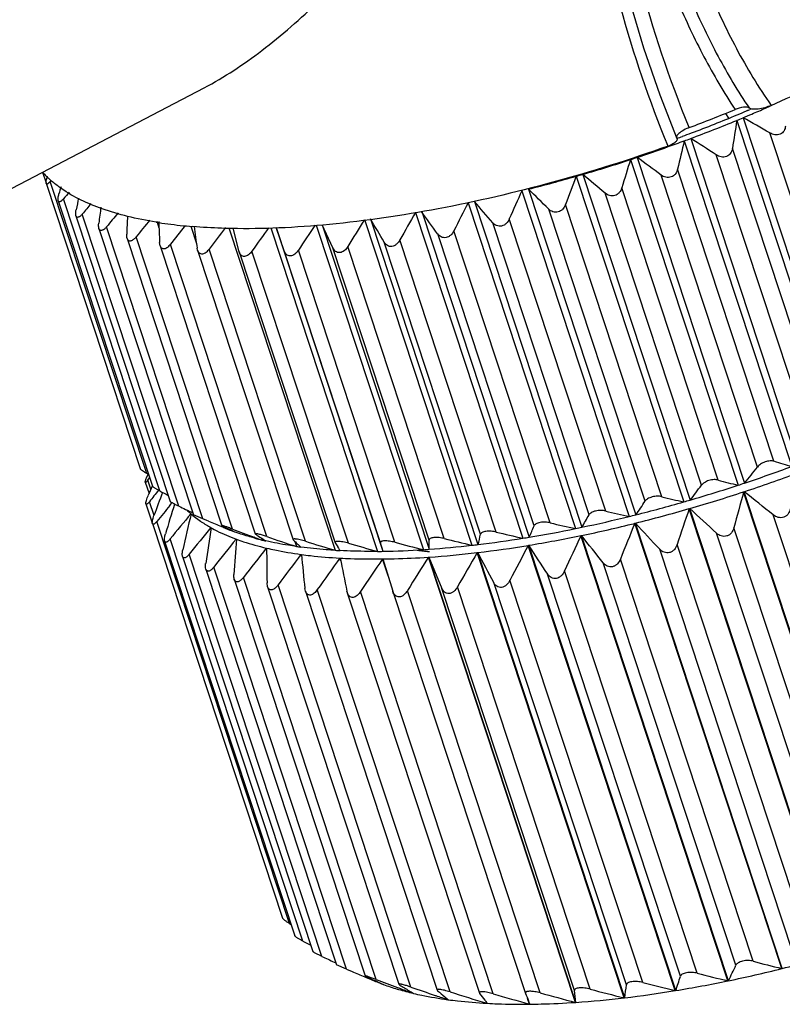
# Model space of a CAD drawing. Units: inches. Extents: x 11 to 1062, y 29 to 390.
# Drawn here: x 824 to 837, y 219 to 236 of the extents above; entities that cross this region are included whole.
import ezdxf

# ---------------------------------------------------------------- set-up
doc = ezdxf.new("R2010")
doc.units = ezdxf.units.IN
doc.header["$MEASUREMENT"] = 0
doc.layers.get('0').update_dxf_attribs({"lineweight": 30})

msp = doc.modelspace()

# ---------------------------------------------------------------- linework, layer by layer
at = {"color": 7, "linetype": 'Continuous', "lineweight": 30}
for p, q in [((817.839, 230.111), (827.211, 235.013)), ((836.766, 234.644), (836.745, 234.635)), ((836.319, 234.566), (836.369, 234.484)), ((836.623, 234.489), (838.5, 228.804)), ((836.514, 234.444), (838.391, 228.759)), ((835.709, 234.128), (837.586, 228.442)), ((838.775, 229.125), (837.092, 234.225)), ((835.597, 234.086), (837.474, 228.401)), ((838.12, 228.853), (836.437, 233.953)), ((834.773, 233.797), (836.65, 228.112)), ((837.838, 228.743), (836.155, 233.842)), ((834.659, 233.76), (836.536, 228.074)), ((824.389, 233.537), (824.45, 233.353)), ((833.71, 233.468), (835.587, 227.783)), ((833.825, 233.501), (835.701, 227.816)), ((836.875, 228.391), (835.192, 233.49)), ((837.164, 228.492), (835.48, 233.591)), ((824.452, 233.345), (826.095, 228.368)), ((824.541, 233.397), (824.525, 233.377)), ((826.208, 228.278), (824.525, 233.377)), ((836.189, 228.164), (834.505, 233.264)), ((832.76, 233.215), (834.637, 227.53)), ((832.874, 233.243), (834.751, 227.558)), ((835.896, 228.074), (834.213, 233.173)), ((824.663, 233.042), (826.308, 228.059)), ((826.438, 227.974), (824.755, 233.073)), ((831.821, 233.003), (833.698, 227.318)), ((831.933, 233.026), (833.81, 227.341)), ((835.205, 227.874), (833.522, 232.973)), ((824.972, 232.777), (826.619, 227.789)), ((826.767, 227.709), (825.084, 232.808)), ((830.901, 232.834), (832.778, 227.149)), ((831.011, 232.852), (832.888, 227.167)), ((834.913, 227.795), (833.229, 232.895)), ((827.191, 227.487), (825.507, 232.586)), ((826.385, 232.683), (826.423, 232.568)), ((826.977, 232.597), (827.078, 232.293)), ((828.467, 232.575), (830.334, 226.921)), ((828.61, 232.167), (828.468, 232.576)), ((829.17, 232.613), (831.04, 226.949)), ((829.271, 232.618), (831.14, 226.956)), ((829.459, 232.218), (829.274, 232.619)), ((830.012, 232.711), (831.889, 227.026)), ((830.117, 232.723), (831.994, 227.038)), ((833.935, 227.558), (832.251, 232.657)), ((834.225, 227.624), (832.541, 232.724)), ((825.375, 232.558), (827.026, 227.557)), ((827.705, 227.309), (826.022, 232.408)), ((827.64, 232.57), (829.499, 226.938)), ((827.817, 232.166), (827.72, 232.567)), ((828.375, 232.57), (830.24, 226.92)), ((832.974, 227.365), (831.29, 232.464)), ((833.257, 227.417), (831.574, 232.517)), ((825.867, 232.383), (827.523, 227.368)), ((826.443, 232.255), (826.434, 232.312)), ((826.443, 232.255), (828.104, 227.224)), ((828.304, 227.178), (826.621, 232.278)), ((831.405, 227.143), (829.722, 232.242)), ((832.04, 227.218), (830.356, 232.317)), ((832.314, 227.256), (830.631, 232.356)), ((827.097, 232.177), (827.089, 232.214)), ((827.097, 232.178), (828.766, 227.123)), ((828.982, 227.095), (827.298, 232.195)), ((827.822, 232.148), (827.817, 232.166)), ((827.821, 232.15), (829.498, 227.071)), ((829.73, 227.062), (828.046, 232.161)), ((830.293, 227.068), (828.61, 232.167)), ((830.541, 227.078), (828.857, 232.177)), ((831.143, 227.118), (829.459, 232.218)), ((826.243, 228.258), (826.208, 228.278)), ((826.183, 228.127), (826.249, 227.927)), ((826.194, 228.175), (826.211, 228.218)), ((826.211, 228.218), (826.232, 228.263)), ((826.229, 228.163), (826.26, 228.204)), ((826.282, 228.003), (826.229, 228.163)), ((836.632, 227.958), (836.642, 227.961)), ((839.198, 220.185), (836.632, 227.958)), ((839.208, 220.188), (836.642, 227.961)), ((826.336, 227.545), (826.256, 227.787)), ((826.613, 227.722), (826.649, 227.765)), ((826.195, 227.749), (826.304, 227.416)), ((835.683, 227.665), (835.693, 227.667)), ((838.249, 219.892), (835.683, 227.665)), ((838.259, 219.894), (835.693, 227.667)), ((828.704, 220.422), (826.386, 227.443)), ((826.983, 227.569), (826.981, 227.575)), ((827.015, 227.546), (827.146, 227.448)), ((827.191, 227.487), (827.025, 227.559)), ((827.257, 227.459), (827.191, 227.487)), ((827.288, 227.446), (827.257, 227.459)), ((839.468, 220.536), (837.15, 227.557)), ((826.308, 227.404), (828.582, 220.517)), ((827.334, 227.324), (827.331, 227.333)), ((827.331, 227.333), (827.335, 227.331)), ((827.537, 227.343), (827.515, 227.352)), ((827.522, 227.369), (827.543, 227.357)), ((827.698, 227.283), (827.7, 227.276)), ((834.733, 227.409), (834.743, 227.412)), ((837.3, 219.636), (834.733, 227.409)), ((837.309, 219.639), (834.743, 227.412)), ((838.782, 220.31), (836.464, 227.331)), ((826.521, 227.098), (828.797, 220.206)), ((828.937, 220.115), (826.619, 227.136)), ((827.775, 227.12), (827.771, 227.133)), ((827.771, 227.133), (827.776, 227.131)), ((828.099, 227.162), (828.084, 227.168)), ((828.104, 227.224), (828.117, 227.212)), ((828.205, 227.155), (828.234, 227.137)), ((828.211, 227.152), (828.222, 227.118)), ((828.765, 227.125), (828.772, 227.115)), ((828.794, 227.094), (828.824, 227.005)), ((833.793, 227.195), (833.803, 227.197)), ((836.359, 219.422), (833.793, 227.195)), ((836.369, 219.424), (833.803, 227.197)), ((838.479, 220.216), (836.161, 227.237)), ((828.303, 226.959), (828.297, 226.977)), ((828.297, 226.977), (828.303, 226.976)), ((828.838, 227.053), (828.854, 227.037)), ((829.498, 227.072), (829.5, 227.067)), ((829.543, 226.999), (829.558, 226.976)), ((831.136, 226.918), (831.148, 226.916)), ((832.872, 227.024), (832.882, 227.025)), ((835.438, 219.251), (832.872, 227.024)), ((835.448, 219.252), (832.882, 227.025)), ((837.486, 219.935), (835.169, 226.956)), ((837.79, 220.016), (835.472, 227.038)), ((826.834, 226.831), (829.111, 219.933)), ((829.269, 219.848), (826.951, 226.869)), ((828.912, 226.838), (828.903, 226.866)), ((828.903, 226.866), (828.91, 226.866)), ((829.6, 226.747), (829.582, 226.803)), ((829.582, 226.803), (829.589, 226.802)), ((830.424, 226.494), (830.327, 226.787)), ((830.327, 226.787), (830.335, 226.787)), ((830.335, 226.787), (830.506, 226.223)), ((833.696, 219.046), (831.13, 226.819)), ((831.13, 226.819), (831.138, 226.819)), ((833.704, 219.046), (831.138, 226.819)), ((831.138, 226.819), (831.363, 226.274)), ((831.981, 226.898), (831.99, 226.899)), ((834.547, 219.125), (831.981, 226.898)), ((834.556, 219.126), (831.99, 226.899)), ((836.8, 219.764), (834.482, 226.785)), ((827.24, 226.609), (829.522, 219.699)), ((829.697, 219.624), (827.379, 226.645)), ((835.823, 219.555), (833.505, 226.577)), ((836.499, 219.696), (834.181, 226.717)), ((827.737, 226.433), (830.024, 219.507)), ((830.217, 219.445), (827.899, 226.466)), ((834.871, 219.393), (832.553, 226.414)), ((835.529, 219.501), (833.211, 226.522)), ((828.32, 226.303), (828.31, 226.369)), ((828.32, 226.303), (830.612, 219.361)), ((830.822, 219.313), (828.504, 226.334)), ((828.981, 226.224), (828.971, 226.271)), ((828.98, 226.225), (831.279, 219.26)), ((831.506, 219.229), (829.188, 226.251)), ((829.713, 226.195), (829.705, 226.222)), ((832.261, 219.196), (829.943, 226.217)), ((830.508, 226.217), (830.506, 226.223)), ((830.507, 226.218), (832.823, 219.203)), ((833.08, 219.212), (830.762, 226.233)), ((833.681, 219.252), (831.363, 226.274)), ((833.953, 219.278), (831.635, 226.299)), ((834.586, 219.352), (832.268, 226.374)), ((829.712, 226.197), (832.02, 219.207)), ((828.704, 220.422), (828.73, 220.407)), ((829.482, 219.749), (829.509, 219.737)), ((829.697, 219.624), (829.521, 219.7)), ((829.697, 219.624), (829.794, 219.583)), ((837.309, 219.639), (837.3, 219.636)), ((830.016, 219.491), (830.043, 219.48)), ((830.023, 219.509), (830.049, 219.494)), ((830.043, 219.48), (830.127, 219.445)), ((830.342, 219.358), (830.337, 219.36)), ((830.342, 219.358), (830.337, 219.36)), ((830.611, 219.362), (830.628, 219.348)), ((836.369, 219.424), (836.359, 219.422)), ((830.59, 219.304), (830.609, 219.297)), ((830.609, 219.297), (830.651, 219.282)), ((830.869, 219.203), (830.863, 219.204)), ((830.869, 219.203), (830.864, 219.205)), ((831.248, 219.167), (831.257, 219.164)), ((831.279, 219.262), (831.289, 219.25)), ((832.019, 219.209), (832.023, 219.201)), ((832.823, 219.204), (832.824, 219.202)), ((835.448, 219.252), (835.438, 219.251)), ((831.469, 219.093), (831.467, 219.1)), ((831.476, 219.093), (831.469, 219.093)), ((831.476, 219.093), (831.471, 219.096)), ((832.148, 219.03), (832.143, 219.046)), ((832.155, 219.03), (832.148, 219.03)), ((832.155, 219.03), (832.153, 219.033)), ((832.893, 219.014), (832.861, 219.111)), ((832.9, 219.017), (832.876, 219.074)), ((832.901, 219.014), (832.893, 219.014)), ((832.901, 219.014), (832.9, 219.017)), ((833.704, 219.046), (833.696, 219.046)), ((834.556, 219.126), (834.547, 219.125))]:
    msp.add_line(p, q, dxfattribs=at)
msp.add_lwpolyline([(835.47, 234.122), (835.175, 234.883), (834.893, 235.707), (834.657, 236.493), (834.463, 237.243), (834.304, 237.961), (834.178, 238.648), (834.082, 239.309), (834.012, 239.943), (833.969, 240.553), (833.951, 241.142), (833.958, 241.712), (833.991, 242.263), (834.051, 242.793), (834.142, 243.301), (834.266, 243.782)], dxfattribs=at)
for centre, radius, start, end in [((826.994, 257.848), 25.258, 293.6204, 295.3668), ((827.076, 257.334), 24.759, 293.0697, 293.6672), ((827.197, 257.059), 24.458, 293.6675, 293.9277), ((826.518, 258.716), 26.063, 290.5902, 292.481), ((826.837, 257.788), 25.184, 290.6598, 292.6192), ((826.833, 257.907), 25.381, 292.4224, 292.6878), ((827.093, 257.17), 24.515, 292.6226, 293.0677), ((826.92, 257.7), 25.157, 292.6876, 293.0707), ((811.345, 189.176), 51.887, 60.2506, 60.8448), ((827.172, 256.983), 24.312, 293.0681, 293.1871), ((826.623, 258.419), 25.935, 290.5074, 292.4192), ((899.344, 224.26), 63.649, 170.79251, 171.24041), ((826.588, 258.438), 25.88, 290.0674, 290.297), ((826.623, 258.344), 25.779, 290.2969, 290.6693), ((826.42, 258.951), 26.505, 290.2582, 290.516), ((806.989, 188.859), 53.611, 57.0424, 57.608), ((826.313, 259.248), 26.82, 288.3872, 289.6184), ((826.371, 259.085), 26.647, 289.6184, 290.2579), ((892.122, 220.462), 58.143, 166.448, 166.94903), ((826.292, 259.31), 26.886, 288.1327, 288.388), ((801.866, 188.48), 56.004, 53.484, 54.0151), ((826.318, 259.23), 26.802, 286.2656, 288.1333), ((886.796, 217.306), 54.672, 162.4849, 163.0291), ((825.604, 234.621), 1.627, 221.6417, 225.2217), ((825.675, 234.692), 1.726, 225.2219, 227.6472), ((826.515, 258.547), 26.091, 284.107, 286.0071), ((882.562, 214.613), 52.364, 158.8949, 159.4741), ((826.404, 258.939), 26.498, 286.0045, 286.2624), ((795.554, 187.813), 59.599, 49.56048, 50.04917), ((881.874, 217.067), 59.419, 164.15932, 164.28576), ((846.42, 214.743), 28.379, 139.4516, 139.7669), ((878.957, 212.318), 50.703, 155.6609, 156.269), ((787.274, 186.512), 65.294, 45.26536, 45.7019), ((886.74, 220.127), 63.068, 168.14129, 168.33057), ((849.207, 212.483), 31.545, 139.4543, 139.8834), ((893.981, 223.915), 69.163, 172.51091, 172.74658), ((876.185, 210.169), 49.896, 152.7648, 153.3908), ((775.467, 183.977), 74.794, 40.60592, 40.97917), ((852.093, 210.536), 34.54, 139.8069, 140.3276), ((906.79, 228.95), 81.007, 177.29722, 177.51936), ((873.079, 208.657), 48.616, 150.1774, 150.8252), ((756.579, 178.96), 91.893, 35.60816, 35.90638), ((855.058, 208.946), 37.331, 140.4762, 141.06), ((827.591, 240.172), 7.603, 260.7781, 262.3445), ((928.275, 236.969), 101.947, 182.41225, 182.61822), ((827.74, 241.349), 8.789, 262.4035, 265.2492), ((858.149, 207.694), 39.98, 141.4627, 142.0561), ((975.178, 252.989), 149.54, 187.8384, 187.98548), ((867.134, 206.885), 45.878, 145.8916, 146.5448), ((870.062, 207.569), 47.288, 147.8859, 148.5491), ((720.457, 168.044), 127.314, 30.32077, 30.53285), ((861.109, 206.997), 42.167, 142.6615, 143.3044), ((864.143, 206.698), 44.174, 144.1506, 144.7995), ((841.534, 242.811), 14.971, 253.0289, 254.2669), ((828.239, 253.414), 26.804, 288.2705, 290.3719), ((828.213, 253.495), 26.748, 288.3855, 290.257), ((822.42, 239.836), 18.437, 320.5132, 321.6273), ((840.884, 245.581), 18.039, 254.9114, 256.051), ((828.169, 253.625), 26.886, 288.1327, 288.388), ((884.086, 203.111), 62.936, 156.64579, 156.80621), ((846.866, 211.561), 26.231, 141.2297, 141.7879), ((885.599, 205.913), 63.088, 159.55568, 159.94758), ((851.064, 274.695), 52.814, 242.2074, 242.3847), ((828.258, 253.35), 26.737, 286.1462, 288.2527), ((823.583, 237.18), 15.315, 322.3064, 323.5154), ((828.195, 253.545), 26.802, 286.2656, 288.1333), ((901.162, 210.356), 66.887, 164.74263, 165.29864), ((796.425, 176.907), 64.992, 51.19901, 51.77114), ((824.486, 234.716), 12.515, 325.112, 326.4248), ((828.392, 252.862), 26.091, 284.107, 286.0071), ((840.397, 248.782), 21.543, 256.0562, 257.0994), ((828.281, 253.254), 26.498, 286.0045, 286.2624), ((849.589, 208.763), 29.788, 140.4709, 141.1625), ((888.129, 208.902), 64.26, 162.94834, 163.43147), ((848.688, 274.457), 51.632, 244.8767, 245.024), ((847.984, 272.945), 49.965, 245.024, 245.1833), ((828.076, 228.845), 1.677, 225.9365, 229.2081), ((839.991, 251.889), 24.941, 256.6319, 257.6042), ((828.483, 252.555), 25.91, 283.9806, 286.1335), ((895.646, 207.072), 63.4, 161.04627, 161.64414), ((788.51, 175.807), 70.112, 47.18436, 47.70406), ((852.097, 206.498), 32.789, 139.9977, 140.9917), ((892.412, 212.13), 67.226, 166.72005, 167.26773), ((828.132, 228.908), 1.762, 229.1757, 229.31), ((828.155, 228.935), 1.796, 229.3139, 230.6364), ((828.353, 229.197), 2.125, 235.3861, 235.8645), ((828.408, 229.279), 2.224, 235.8739, 238.5218), ((845.884, 272.05), 48.325, 247.3684, 247.6598), ((825.063, 232.52), 10.165, 329.3671, 330.7784), ((828.738, 251.481), 24.667, 281.8657, 283.8369), ((828.572, 252.162), 25.368, 283.8322, 284.0976), ((855.395, 203.987), 36.506, 140.2431, 141.184), ((900.058, 215.772), 73.636, 170.96872, 171.4586), ((828.515, 229.452), 2.427, 238.5002, 240.7975), ((844.873, 269.591), 45.667, 247.6897, 247.9109), ((831.85, 236.165), 9.805, 243.9435, 244.6524), ((831.588, 235.615), 9.195, 244.6563, 245.0031), ((829.032, 230.806), 3.772, 249.3273, 250.2718), ((831.421, 235.257), 8.801, 245.0028, 245.4055), ((844.326, 271.392), 47.113, 249.3415, 249.8328), ((839.684, 258.029), 31.642, 256.5317, 257.3942), ((825.185, 230.638), 8.449, 335.7423, 337.2048), ((829.155, 249.488), 22.631, 279.492, 281.5782), ((839.746, 255.002), 28.338, 256.764, 257.6767), ((828.968, 250.416), 23.578, 281.5709, 281.8496), ((828.846, 251.071), 24.384, 281.7295, 283.9731), ((891.123, 204.288), 60.946, 157.70518, 158.33763), ((777.722, 173.736), 78.31, 42.81296, 43.26891), ((858.796, 201.829), 40.036, 140.7995, 141.6953), ((911.71, 220.644), 84.185, 175.58048, 176.00059), ((843.268, 268.517), 44.048, 249.8573, 250.0272), ((829.427, 232.1), 5.126, 254.9868, 256.4062), ((832.741, 234.244), 8.415, 236.6749, 237.3856), ((829.497, 232.392), 5.427, 256.4055, 257.1468), ((832.213, 233.417), 7.435, 237.6446, 238.1551), ((842.692, 269.371), 44.579, 251.1701, 251.8739), ((834.519, 233.113), 8.307, 226.2232, 226.8449), ((841.611, 267.768), 42.589, 252.7496, 253.4769), ((840.187, 263.494), 37.672, 255.1637, 255.9481), ((821.407, 227.209), 9.737, 358.5116, 359.4682), ((839.826, 260.884), 34.776, 255.9871, 256.8074), ((824.495, 229.024), 7.758, 345.1677, 346.535), ((829.568, 247.017), 20.125, 276.9253, 279.1795), ((829.392, 248.13), 21.253, 279.1692, 279.4678), ((829.267, 248.995), 22.265, 279.3421, 281.728), ((886.397, 202.326), 58.186, 154.69675, 155.3682), ((761.579, 169.788), 92.26, 38.10069, 38.48045), ((862.254, 200.096), 43.309, 141.6344, 142.4916), ((931.188, 227.929), 102.89, 180.53109, 180.86878), ((829.868, 234.452), 7.52, 262.0148, 262.6113), ((833.787, 232.331), 7.235, 227.0198, 227.5257), ((830.096, 236.921), 10, 266.579, 267.0722), ((840.512, 233.98), 13.002, 212.123, 212.4784), ((838.875, 232.937), 11.061, 212.6125, 212.8727), ((840.779, 265.802), 40.285, 254.0813, 254.8351), ((830.152, 239.658), 12.739, 270.396, 270.8162), ((774.894, 211.682), 57.496, 15.36898, 15.52095), ((830.113, 241.312), 14.393, 270.8811, 273.6952), ((831.568, 231.684), 4.786, 262.3575, 263.0456), ((831.57, 231.694), 4.796, 263.0469, 263.6368), ((831.581, 231.8), 4.903, 263.6389, 264.7864), ((830.037, 242.571), 15.654, 273.6755, 274.0417), ((829.905, 244.231), 17.319, 274.0889, 276.5785), ((829.768, 245.456), 18.552, 276.5641, 276.8911), ((829.672, 246.463), 19.701, 276.7569, 279.3479), ((882.815, 200.48), 56.558, 152.0104, 152.7077), ((733.964, 161.866), 118.45, 33.08275, 33.3738), ((865.726, 198.843), 46.274, 142.7284, 143.5524), ((969.007, 241.032), 140.812, 185.77416, 186.01739), ((869.183, 198.108), 48.904, 144.0723, 144.8672), ((1069.05, 274.39), 244.144, 191.23981, 191.37873), ((872.606, 197.908), 51.201, 145.6647, 146.4335), ((875.997, 198.247), 53.193, 147.5108, 148.2555), ((829.993, 243.644), 16.864, 273.8953, 276.7721), ((879.382, 199.112), 54.944, 149.6211, 150.3424), ((674.724, 143.253), 178.127, 27.81615, 28.00735), ((857.195, 274.457), 61.25, 242.5252, 242.67013), ((831.049, 244.782), 25.91, 283.9806, 286.1335), ((854.147, 273.292), 58.951, 245.03804, 245.266), ((826.5, 224.344), 11.027, 333.5016, 335.0681), ((843.755, 245.946), 27.09, 255.1217, 256.213), ((851.242, 271.028), 55.737, 247.3688, 247.6155), ((843.56, 249.492), 30.92, 255.51, 256.5334), ((831.412, 243.298), 24.384, 281.7295, 283.9731), ((835.731, 231.358), 13.155, 244.4052, 244.8858), ((849.539, 266.88), 51.253, 247.7445, 247.9975), ((835.364, 230.574), 12.288, 244.8857, 245.3883), ((849.415, 270.032), 54.108, 249.2181, 249.6408), ((835.034, 229.854), 11.497, 245.3885, 245.8867), ((831.739, 223.169), 4.059, 249.8673, 253.4638), ((836.261, 228.411), 10.671, 238.1354, 239.1547), ((824.637, 220.562), 10.023, 351.7607, 353.0658), ((843.563, 252.984), 34.698, 255.4922, 256.4581), ((826.311, 222.393), 9.662, 341.0297, 342.5795), ((831.833, 241.222), 22.265, 279.3421, 281.728), ((831.881, 223.624), 4.535, 253.3861, 253.6978), ((831.983, 223.98), 4.905, 253.7191, 256.8067), ((847.816, 265.723), 49.512, 249.7155, 249.9766), ((835.75, 227.555), 9.674, 239.1582, 239.6651), ((847.678, 268.026), 51.547, 250.9128, 251.4134), ((837.813, 226.818), 9.993, 229.2381, 230.184), ((845.955, 264.64), 47.654, 252.3494, 253.1581), ((841.951, 226.722), 12.455, 217.148, 217.8216), ((844.971, 262.215), 44.857, 253.5401, 254.3798), ((879.757, 238.428), 50.718, 202.2769, 202.4323), ((844.253, 259.425), 41.736, 254.4728, 255.3482), ((816.366, 217.214), 17.435, 6.033, 6.7141), ((843.788, 256.324), 38.33, 255.1324, 256.0494), ((832.238, 238.69), 19.701, 276.7569, 279.3479), ((846.386, 264.192), 47.502, 251.4277, 251.6974), ((837.147, 226.019), 8.952, 230.1876, 230.6568), ((840.807, 225.834), 11.007, 217.8245, 218.1624), ((832.559, 235.871), 16.864, 273.8953, 276.7721)]:
    msp.add_arc(centre, radius, start, end, dxfattribs=at)
for points, knots in [([(835.684, 234.318), (835.339, 235.163), (834.901, 236.467), (834.481, 238.25), (834.255, 239.616), (834.153, 240.771), (834.137, 241.705), (834.165, 242.412), (834.243, 243.122), (834.364, 243.711), (834.512, 244.172), (834.658, 244.507), (834.848, 244.816), (835.02, 244.988), (835.117, 245.054)], [0, 0, 0, 0, 0.244921, 0.367975, 0.491602, 0.616125, 0.6789, 0.742136, 0.805963, 0.870519, 0.903109, 0.935828, 0.968401, 1, 1, 1, 1]), ([(827.211, 235.013), (827.565, 235.198), (828.268, 235.666), (829.253, 236.533), (830.211, 237.564), (831.129, 238.724), (832.001, 239.984), (832.821, 241.323), (833.587, 242.722), (834.058, 243.685), (834.282, 244.174)], [0, 0, 0, 0, 0.10215, 0.214545, 0.334964, 0.461413, 0.592295, 0.726326, 0.862529, 1, 1, 1, 1]), ([(835.314, 233.994), (834.989, 234.786), (834.573, 236.006), (834.168, 237.674), (833.944, 238.948), (833.81, 240.242), (833.787, 241.333), (833.839, 242.211), (833.922, 242.873), (834.035, 243.421), (834.161, 243.855), (834.239, 244.069), (834.282, 244.174)], [0, 0, 0, 0, 0.24608, 0.369479, 0.493256, 0.617664, 0.743105, 0.806423, 0.870267, 0.934758, 0.967288, 1, 1, 1, 1]), ([(835.774, 243.774), (835.69, 243.715), (835.547, 243.559), (835.393, 243.284), (835.279, 242.988), (835.195, 242.684), (835.135, 242.375), (835.079, 241.964), (835.037, 241.247), (835.091, 240.231), (835.286, 239.039), (835.588, 237.881), (835.988, 236.763), (836.486, 235.695), (836.891, 235.024), (837.115, 234.706)], [0, 0, 0, 0, 0.031837, 0.06461, 0.097483, 0.130212, 0.16274, 0.195066, 0.259156, 0.385579, 0.510435, 0.634192, 0.757066, 0.879075, 1, 1, 1, 1]), ([(834.574, 242.949), (834.529, 242.765), (834.463, 242.393), (834.4, 241.65), (834.421, 240.725), (834.557, 239.634), (834.783, 238.567), (835.088, 237.527), (835.469, 236.518), (835.926, 235.547), (836.287, 234.93), (836.484, 234.634)], [0, 0, 0, 0, 0.065058, 0.129432, 0.256556, 0.382266, 0.507039, 0.631139, 0.754689, 0.877689, 1, 1, 1, 1]), ([(834.827, 242.871), (834.804, 242.779), (834.764, 242.596), (834.722, 242.319), (834.691, 242.042), (834.666, 241.673), (834.66, 241.214), (834.694, 240.487), (834.785, 239.768), (834.919, 239.06), (835.042, 238.536), (835.184, 238.019), (835.4, 237.341), (835.716, 236.512), (836.172, 235.556), (836.533, 234.95), (836.73, 234.66)], [0, 0, 0, 0, 0.032665, 0.065191, 0.097505, 0.129665, 0.19358, 0.257026, 0.382847, 0.445307, 0.507683, 0.569776, 0.631765, 0.7552, 0.878, 1, 1, 1, 1]), ([(836.733, 234.659), (836.722, 234.667), (836.687, 234.676), (836.602, 234.673), (836.531, 234.653), (836.484, 234.634)], [0, 0, 0, 0, 0.161939, 0.399695, 1, 1, 1, 1]), ([(837.115, 234.706), (837.078, 234.69), (837.004, 234.663), (836.897, 234.64), (836.814, 234.635), (836.761, 234.644), (836.74, 234.653), (836.733, 234.659)], [0, 0, 0, 0, 0.30287, 0.5937, 0.835388, 0.928128, 1, 1, 1, 1]), ([(835.684, 234.318), (835.67, 234.313), (835.618, 234.291), (835.568, 234.265), (835.535, 234.241)], [0, 0, 0, 0, 0.269357, 1, 1, 1, 1]), ([(837.364, 234.344), (837.362, 234.316), (837.35, 234.273), (837.313, 234.227), (837.274, 234.202), (837.228, 234.191), (837.164, 234.192), (837.119, 234.209), (837.092, 234.225)], [0, 0, 0, 0, 0.233159, 0.353958, 0.479358, 0.608943, 0.740401, 1, 1, 1, 1]), ([(835.47, 234.122), (835.472, 234.117), (835.473, 234.107), (835.466, 234.091), (835.453, 234.074), (835.426, 234.049), (835.38, 234.021), (835.338, 234.002), (835.314, 233.994)], [0, 0, 0, 0, 0.064378, 0.141166, 0.238298, 0.357476, 0.653611, 1, 1, 1, 1]), ([(835.535, 234.241), (835.522, 234.232), (835.501, 234.215), (835.476, 234.187), (835.462, 234.161), (835.461, 234.142), (835.463, 234.135)], [0, 0, 0, 0, 0.337377, 0.612983, 0.827932, 1, 1, 1, 1]), ([(835.314, 233.994), (834.651, 233.759), (833.325, 233.342), (831.348, 232.882), (829.744, 232.644), (828.537, 232.558), (827.965, 232.55), (827.69, 232.555)], [0, 0, 0, 0, 0.270905, 0.534382, 0.780366, 0.893972, 1, 1, 1, 1]), ([(836.437, 233.953), (836.432, 233.924), (836.417, 233.881), (836.376, 233.836), (836.335, 233.812), (836.288, 233.802), (836.225, 233.806), (836.181, 233.825), (836.155, 233.842)], [0, 0, 0, 0, 0.236991, 0.36028, 0.487404, 0.61704, 0.746802, 1, 1, 1, 1]), ([(824.452, 233.344), (824.45, 233.351), (824.449, 233.368), (824.453, 233.397), (824.461, 233.431), (824.469, 233.454), (824.473, 233.467)], [0, 0, 0, 0, 0.170637, 0.405746, 0.688181, 1, 1, 1, 1]), ([(835.48, 233.591), (835.474, 233.562), (835.455, 233.519), (835.411, 233.476), (835.369, 233.453), (835.321, 233.445), (835.259, 233.451), (835.216, 233.472), (835.192, 233.49)], [0, 0, 0, 0, 0.241777, 0.367436, 0.495854, 0.625062, 0.752848, 1, 1, 1, 1]), ([(824.525, 233.377), (824.518, 233.368), (824.506, 233.356), (824.491, 233.343), (824.481, 233.336), (824.471, 233.332), (824.463, 233.331), (824.455, 233.336), (824.453, 233.341), (824.452, 233.344)], [0, 0, 0, 0, 0.362751, 0.515355, 0.644729, 0.74906, 0.831788, 0.908046, 1, 1, 1, 1]), ([(824.717, 233.253), (824.699, 233.266), (824.627, 233.317), (824.56, 233.372), (824.512, 233.416)], [0, 0, 0, 0, 0.256954, 1, 1, 1, 1]), ([(834.505, 233.264), (834.496, 233.235), (834.474, 233.192), (834.428, 233.15), (834.385, 233.129), (834.337, 233.122), (834.276, 233.13), (834.235, 233.154), (834.213, 233.173)], [0, 0, 0, 0, 0.247294, 0.375149, 0.504433, 0.632769, 0.758357, 1, 1, 1, 1]), ([(824.664, 233.04), (824.661, 233.047), (824.659, 233.065), (824.662, 233.105), (824.67, 233.137), (824.676, 233.16)], [0, 0, 0, 0, 0.188254, 0.426382, 1, 1, 1, 1]), ([(826.373, 232.667), (826.205, 232.694), (825.887, 232.758), (825.321, 232.923), (824.935, 233.102), (824.717, 233.253)], [0, 0, 0, 0, 0.287966, 0.550157, 1, 1, 1, 1]), ([(824.755, 233.073), (824.746, 233.063), (824.733, 233.048), (824.713, 233.033), (824.698, 233.024), (824.681, 233.02), (824.668, 233.029), (824.665, 233.036), (824.664, 233.04)], [0, 0, 0, 0, 0.348695, 0.497128, 0.624102, 0.811622, 0.897052, 1, 1, 1, 1]), ([(833.522, 232.973), (833.511, 232.944), (833.487, 232.902), (833.438, 232.862), (833.394, 232.842), (833.347, 232.837), (833.288, 232.849), (833.25, 232.874), (833.229, 232.895)], [0, 0, 0, 0, 0.253345, 0.383175, 0.51288, 0.639915, 0.763135, 1, 1, 1, 1]), ([(824.973, 232.777), (824.97, 232.783), (824.968, 232.799), (824.967, 232.835), (824.972, 232.863), (824.976, 232.883)], [0, 0, 0, 0, 0.204106, 0.444364, 1, 1, 1, 1]), ([(825.084, 232.808), (825.073, 232.796), (825.057, 232.779), (825.034, 232.762), (825.018, 232.753), (825.003, 232.75), (824.989, 232.753), (824.978, 232.763), (824.974, 232.772), (824.973, 232.777)], [0, 0, 0, 0, 0.334139, 0.478191, 0.602544, 0.706661, 0.797394, 0.890087, 1, 1, 1, 1]), ([(825.375, 232.556), (825.371, 232.57), (825.367, 232.601), (825.369, 232.631), (825.372, 232.648)], [0, 0, 0, 0, 0.459214, 1, 1, 1, 1]), ([(825.507, 232.586), (825.501, 232.579), (825.489, 232.565), (825.47, 232.547), (825.45, 232.533), (825.431, 232.524), (825.412, 232.521), (825.389, 232.528), (825.379, 232.545), (825.375, 232.556)], [0, 0, 0, 0, 0.167755, 0.324071, 0.465471, 0.58868, 0.693987, 0.788903, 1, 1, 1, 1]), ([(827.69, 232.555), (827.632, 232.557), (827.406, 232.563), (827.18, 232.576), (827.013, 232.589)], [0, 0, 0, 0, 0.257304, 1, 1, 1, 1]), ([(832.541, 232.724), (832.529, 232.695), (832.502, 232.654), (832.452, 232.615), (832.408, 232.597), (832.362, 232.594), (832.305, 232.608), (832.27, 232.636), (832.251, 232.657)], [0, 0, 0, 0, 0.25975, 0.391273, 0.52092, 0.646226, 0.766955, 1, 1, 1, 1]), ([(825.867, 232.382), (825.864, 232.393), (825.859, 232.418), (825.859, 232.443), (825.859, 232.457)], [0, 0, 0, 0, 0.472332, 1, 1, 1, 1]), ([(826.022, 232.408), (826.015, 232.4), (826.001, 232.384), (825.979, 232.364), (825.956, 232.348), (825.933, 232.338), (825.911, 232.336), (825.891, 232.344), (825.876, 232.36), (825.87, 232.374), (825.867, 232.382)], [0, 0, 0, 0, 0.161481, 0.313234, 0.451701, 0.573549, 0.679751, 0.778127, 0.882106, 1, 1, 1, 1]), ([(831.574, 232.517), (831.56, 232.489), (831.532, 232.449), (831.48, 232.411), (831.437, 232.395), (831.392, 232.394), (831.338, 232.412), (831.306, 232.442), (831.29, 232.464)], [0, 0, 0, 0, 0.266326, 0.399188, 0.528244, 0.651378, 0.769553, 1, 1, 1, 1]), ([(826.621, 232.278), (826.606, 232.259), (826.583, 232.234), (826.546, 232.209), (826.52, 232.199), (826.493, 232.199), (826.47, 232.21), (826.453, 232.23), (826.446, 232.246), (826.443, 232.255)], [0, 0, 0, 0, 0.304369, 0.440915, 0.562352, 0.670004, 0.7721, 0.88003, 1, 1, 1, 1]), ([(829.722, 232.242), (829.705, 232.215), (829.675, 232.178), (829.624, 232.145), (829.582, 232.133), (829.541, 232.136), (829.506, 232.155), (829.478, 232.183), (829.465, 232.206), (829.459, 232.218)], [0, 0, 0, 0, 0.278674, 0.412509, 0.538221, 0.655386, 0.768399, 0.8825, 1, 1, 1, 1]), ([(830.631, 232.356), (830.615, 232.328), (830.586, 232.29), (830.534, 232.254), (830.491, 232.24), (830.448, 232.241), (830.41, 232.257), (830.379, 232.284), (830.363, 232.305), (830.356, 232.317)], [0, 0, 0, 0, 0.272397, 0.405913, 0.533542, 0.653827, 0.769259, 0.8839, 1, 1, 1, 1]), ([(827.298, 232.195), (827.282, 232.174), (827.257, 232.145), (827.215, 232.119), (827.184, 232.108), (827.154, 232.11), (827.128, 232.124), (827.109, 232.148), (827.101, 232.167), (827.097, 232.177)], [0, 0, 0, 0, 0.296951, 0.432043, 0.553596, 0.662944, 0.768403, 0.879287, 1, 1, 1, 1]), ([(828.046, 232.161), (828.03, 232.138), (828.001, 232.106), (827.955, 232.077), (827.919, 232.067), (827.885, 232.071), (827.856, 232.088), (827.835, 232.116), (827.825, 232.137), (827.822, 232.148)], [0, 0, 0, 0, 0.290343, 0.424326, 0.546279, 0.657506, 0.76588, 0.879107, 1, 1, 1, 1]), ([(828.857, 232.177), (828.84, 232.151), (828.81, 232.116), (828.759, 232.085), (828.719, 232.075), (828.68, 232.081), (828.648, 232.101), (828.625, 232.131), (828.614, 232.155), (828.61, 232.167)], [0, 0, 0, 0, 0.284439, 0.417884, 0.54085, 0.654409, 0.765289, 0.879811, 1, 1, 1, 1]), ([(837.164, 228.492), (837.143, 228.498), (837.09, 228.502), (837.008, 228.484), (836.932, 228.446), (836.89, 228.41), (836.875, 228.391)], [0, 0, 0, 0, 0.209003, 0.487106, 0.773228, 1, 1, 1, 1]), ([(826.208, 228.278), (826.195, 228.286), (826.169, 228.302), (826.135, 228.326), (826.112, 228.345), (826.099, 228.359), (826.096, 228.366), (826.095, 228.369)], [0, 0, 0, 0, 0.32363, 0.616027, 0.850246, 0.936741, 1, 1, 1, 1]), ([(826.184, 228.126), (826.183, 228.128), (826.183, 228.134), (826.185, 228.145), (826.189, 228.159), (826.192, 228.169), (826.194, 228.175)], [0, 0, 0, 0, 0.138775, 0.355263, 0.646136, 1, 1, 1, 1]), ([(826.229, 228.163), (826.224, 228.156), (826.216, 228.146), (826.206, 228.135), (826.2, 228.129), (826.194, 228.125), (826.19, 228.122), (826.185, 228.122), (826.184, 228.125), (826.184, 228.126)], [0, 0, 0, 0, 0.397567, 0.56312, 0.702307, 0.812147, 0.890935, 0.944339, 1, 1, 1, 1]), ([(836.189, 228.164), (836.165, 228.17), (836.11, 228.175), (836.026, 228.16), (835.95, 228.126), (835.91, 228.092), (835.896, 228.074)], [0, 0, 0, 0, 0.22703, 0.513367, 0.791248, 1, 1, 1, 1]), ([(826.438, 227.974), (826.423, 227.982), (826.393, 227.998), (826.358, 228.019), (826.335, 228.035), (826.322, 228.045), (826.313, 228.053), (826.308, 228.059), (826.308, 228.061)], [0, 0, 0, 0, 0.336834, 0.639804, 0.767575, 0.872733, 0.950876, 1, 1, 1, 1]), ([(826.195, 227.748), (826.194, 227.751), (826.193, 227.759), (826.195, 227.779), (826.203, 227.81), (826.218, 227.853), (826.23, 227.883), (826.237, 227.898)], [0, 0, 0, 0, 0.062663, 0.149555, 0.385372, 0.678237, 1, 1, 1, 1]), ([(826.256, 227.787), (826.249, 227.778), (826.24, 227.767), (826.227, 227.754), (826.218, 227.747), (826.21, 227.742), (826.204, 227.74), (826.198, 227.742), (826.196, 227.746), (826.195, 227.748)], [0, 0, 0, 0, 0.380606, 0.540271, 0.675215, 0.782534, 0.862393, 0.925987, 1, 1, 1, 1]), ([(826.767, 227.709), (826.749, 227.717), (826.723, 227.73), (826.689, 227.747), (826.667, 227.758), (826.648, 227.769), (826.634, 227.777), (826.625, 227.784), (826.62, 227.788), (826.619, 227.789), (826.619, 227.79)], [0, 0, 0, 0, 0.349787, 0.513883, 0.663943, 0.793343, 0.895578, 0.964719, 0.986341, 1, 1, 1, 1]), ([(835.205, 227.874), (835.18, 227.88), (835.123, 227.886), (835.05, 227.876), (834.994, 227.856), (834.95, 227.834), (834.924, 227.812), (834.913, 227.795)], [0, 0, 0, 0, 0.245211, 0.539448, 0.683195, 0.809357, 1, 1, 1, 1]), ([(834.225, 227.624), (834.198, 227.63), (834.139, 227.637), (834.065, 227.63), (834.009, 227.613), (833.968, 227.594), (833.944, 227.574), (833.935, 227.558)], [0, 0, 0, 0, 0.264184, 0.566549, 0.707761, 0.827525, 1, 1, 1, 1]), ([(837.449, 227.662), (837.443, 227.631), (837.425, 227.585), (837.38, 227.538), (837.335, 227.514), (837.285, 227.505), (837.219, 227.513), (837.175, 227.537), (837.15, 227.557)], [0, 0, 0, 0, 0.241435, 0.367079, 0.495696, 0.625223, 0.753127, 1, 1, 1, 1]), ([(826.308, 227.403), (826.306, 227.411), (826.305, 227.431), (826.311, 227.464), (826.321, 227.503), (826.33, 227.53), (826.335, 227.544)], [0, 0, 0, 0, 0.169155, 0.406323, 0.690005, 1, 1, 1, 1]), ([(826.386, 227.443), (826.378, 227.434), (826.364, 227.417), (826.344, 227.399), (826.329, 227.392), (826.32, 227.391), (826.312, 227.395), (826.309, 227.4), (826.308, 227.403)], [0, 0, 0, 0, 0.364226, 0.64941, 0.755211, 0.837797, 0.911467, 1, 1, 1, 1]), ([(833.257, 227.417), (833.229, 227.424), (833.169, 227.432), (833.095, 227.428), (833.039, 227.414), (833.002, 227.398), (832.98, 227.379), (832.974, 227.365)], [0, 0, 0, 0, 0.284115, 0.594773, 0.733183, 0.846111, 1, 1, 1, 1]), ([(827.335, 227.331), (827.368, 227.312), (827.509, 227.238), (827.657, 227.175), (827.771, 227.133)], [0, 0, 0, 0, 0.238214, 1, 1, 1, 1]), ([(827.705, 227.309), (827.683, 227.317), (827.65, 227.33), (827.607, 227.345), (827.579, 227.354), (827.558, 227.361), (827.544, 227.365), (827.536, 227.368), (827.529, 227.369), (827.526, 227.37), (827.522, 227.37), (827.522, 227.369)], [0, 0, 0, 0, 0.369596, 0.545027, 0.703603, 0.835573, 0.888341, 0.930912, 0.963135, 0.985, 1, 1, 1, 1]), ([(828.099, 227.149), (828.069, 227.157), (827.955, 227.189), (827.842, 227.225), (827.759, 227.255)], [0, 0, 0, 0, 0.257604, 1, 1, 1, 1]), ([(832.314, 227.256), (832.285, 227.263), (832.24, 227.27), (832.179, 227.272), (832.134, 227.269), (832.096, 227.261), (832.067, 227.25), (832.048, 227.236), (832.041, 227.223), (832.04, 227.218)], [0, 0, 0, 0, 0.304344, 0.466885, 0.62296, 0.757758, 0.86287, 0.940478, 1, 1, 1, 1]), ([(836.464, 227.331), (836.456, 227.3), (836.435, 227.254), (836.387, 227.209), (836.341, 227.186), (836.291, 227.179), (836.227, 227.19), (836.184, 227.216), (836.161, 227.237)], [0, 0, 0, 0, 0.246923, 0.374845, 0.504378, 0.632986, 0.758609, 1, 1, 1, 1]), ([(826.522, 227.096), (826.519, 227.104), (826.517, 227.123), (826.521, 227.167), (826.53, 227.202), (826.537, 227.226)], [0, 0, 0, 0, 0.187031, 0.425883, 1, 1, 1, 1]), ([(826.619, 227.136), (826.609, 227.125), (826.595, 227.109), (826.575, 227.092), (826.559, 227.081), (826.54, 227.075), (826.527, 227.085), (826.523, 227.092), (826.522, 227.096)], [0, 0, 0, 0, 0.35018, 0.500285, 0.62909, 0.817383, 0.900127, 1, 1, 1, 1]), ([(827.776, 227.131), (827.817, 227.116), (827.988, 227.057), (828.163, 227.009), (828.297, 226.977)], [0, 0, 0, 0, 0.238813, 1, 1, 1, 1]), ([(828.304, 227.178), (828.292, 227.182), (828.267, 227.19), (828.231, 227.202), (828.196, 227.212), (828.168, 227.219), (828.149, 227.224), (828.136, 227.226), (828.126, 227.228), (828.117, 227.228), (828.111, 227.229), (828.107, 227.228), (828.104, 227.226), (828.104, 227.225), (828.104, 227.224)], [0, 0, 0, 0, 0.185399, 0.370142, 0.547458, 0.707192, 0.776902, 0.83776, 0.888465, 0.928671, 0.958346, 0.978006, 0.9899, 1, 1, 1, 1]), ([(828.824, 227.005), (828.777, 227.011), (828.598, 227.038), (828.421, 227.072), (828.29, 227.102)], [0, 0, 0, 0, 0.258989, 1, 1, 1, 1]), ([(828.806, 227.135), (828.803, 227.136), (828.796, 227.136), (828.786, 227.136), (828.776, 227.135), (828.769, 227.133), (828.764, 227.129), (828.765, 227.126), (828.765, 227.125)], [0, 0, 0, 0, 0.230972, 0.426999, 0.654519, 0.807345, 0.907559, 1, 1, 1, 1]), ([(828.982, 227.095), (828.951, 227.105), (828.905, 227.118), (828.847, 227.13), (828.819, 227.134), (828.806, 227.135)], [0, 0, 0, 0, 0.536701, 0.788848, 1, 1, 1, 1]), ([(829.55, 227.094), (829.541, 227.094), (829.526, 227.093), (829.508, 227.09), (829.498, 227.083), (829.497, 227.077), (829.497, 227.073), (829.498, 227.072)], [0, 0, 0, 0, 0.411619, 0.688674, 0.857772, 0.926505, 1, 1, 1, 1]), ([(829.73, 227.062), (829.699, 227.071), (829.653, 227.082), (829.592, 227.091), (829.563, 227.094), (829.55, 227.094)], [0, 0, 0, 0, 0.524516, 0.779003, 1, 1, 1, 1]), ([(830.541, 227.078), (830.526, 227.082), (830.495, 227.089), (830.449, 227.097), (830.404, 227.102), (830.363, 227.103), (830.333, 227.101), (830.314, 227.096), (830.303, 227.091), (830.294, 227.083), (830.292, 227.074), (830.293, 227.07), (830.293, 227.068)], [0, 0, 0, 0, 0.171639, 0.349818, 0.525414, 0.684304, 0.810282, 0.858515, 0.897255, 0.952942, 0.976078, 1, 1, 1, 1]), ([(831.405, 227.143), (831.391, 227.146), (831.361, 227.153), (831.315, 227.16), (831.269, 227.163), (831.226, 227.162), (831.19, 227.156), (831.163, 227.147), (831.147, 227.134), (831.143, 227.123), (831.143, 227.118)], [0, 0, 0, 0, 0.158887, 0.326723, 0.495818, 0.653557, 0.784447, 0.881051, 0.948174, 1, 1, 1, 1]), ([(826.834, 226.83), (826.831, 226.838), (826.829, 226.855), (826.829, 226.894), (826.834, 226.925), (826.839, 226.946)], [0, 0, 0, 0, 0.202666, 0.443316, 1, 1, 1, 1]), ([(828.303, 226.976), (828.35, 226.964), (828.549, 226.921), (828.75, 226.887), (828.903, 226.866)], [0, 0, 0, 0, 0.23991, 1, 1, 1, 1]), ([(829.499, 226.938), (829.447, 226.941), (829.248, 226.955), (829.048, 226.975), (828.901, 226.994)], [0, 0, 0, 0, 0.257824, 1, 1, 1, 1]), ([(830.24, 226.92), (830.184, 226.919), (829.966, 226.919), (829.747, 226.925), (829.585, 226.934)], [0, 0, 0, 0, 0.256687, 1, 1, 1, 1]), ([(835.472, 227.038), (835.461, 227.007), (835.437, 226.962), (835.387, 226.917), (835.341, 226.896), (835.291, 226.891), (835.229, 226.905), (835.189, 226.934), (835.169, 226.956)], [0, 0, 0, 0, 0.252983, 0.382949, 0.512919, 0.640144, 0.76331, 1, 1, 1, 1]), ([(826.951, 226.869), (826.94, 226.856), (826.924, 226.837), (826.899, 226.818), (826.883, 226.808), (826.867, 226.803), (826.852, 226.805), (826.84, 226.816), (826.836, 226.825), (826.834, 226.83)], [0, 0, 0, 0, 0.335683, 0.481368, 0.607412, 0.712482, 0.802388, 0.892633, 1, 1, 1, 1]), ([(828.91, 226.866), (828.963, 226.858), (829.187, 226.831), (829.411, 226.812), (829.582, 226.803)], [0, 0, 0, 0, 0.241153, 1, 1, 1, 1]), ([(829.589, 226.802), (829.649, 226.799), (829.895, 226.788), (830.141, 226.785), (830.327, 226.787)], [0, 0, 0, 0, 0.242392, 1, 1, 1, 1]), ([(830.335, 226.787), (830.4, 226.788), (830.665, 226.793), (830.93, 226.805), (831.13, 226.819)], [0, 0, 0, 0, 0.243574, 1, 1, 1, 1]), ([(834.482, 226.785), (834.469, 226.755), (834.443, 226.71), (834.391, 226.668), (834.344, 226.649), (834.296, 226.646), (834.236, 226.663), (834.2, 226.694), (834.181, 226.717)], [0, 0, 0, 0, 0.259422, 0.391135, 0.521027, 0.646409, 0.766996, 1, 1, 1, 1]), ([(827.241, 226.608), (827.236, 226.622), (827.233, 226.657), (827.236, 226.691), (827.238, 226.709)], [0, 0, 0, 0, 0.457702, 1, 1, 1, 1]), ([(827.379, 226.645), (827.373, 226.637), (827.36, 226.622), (827.34, 226.602), (827.32, 226.586), (827.3, 226.576), (827.28, 226.572), (827.255, 226.578), (827.245, 226.596), (827.241, 226.608)], [0, 0, 0, 0, 0.168187, 0.325557, 0.468532, 0.593323, 0.699416, 0.793381, 1, 1, 1, 1]), ([(833.505, 226.577), (833.491, 226.546), (833.463, 226.503), (833.41, 226.463), (833.364, 226.445), (833.316, 226.445), (833.259, 226.465), (833.227, 226.498), (833.211, 226.522)], [0, 0, 0, 0, 0.266047, 0.399133, 0.528376, 0.651444, 0.769396, 1, 1, 1, 1]), ([(827.738, 226.431), (827.734, 226.444), (827.729, 226.472), (827.73, 226.501), (827.731, 226.516)], [0, 0, 0, 0, 0.470617, 1, 1, 1, 1]), ([(827.899, 226.466), (827.892, 226.457), (827.877, 226.44), (827.855, 226.417), (827.831, 226.4), (827.807, 226.389), (827.784, 226.385), (827.755, 226.395), (827.743, 226.417), (827.738, 226.431)], [0, 0, 0, 0, 0.162266, 0.315385, 0.45568, 0.579312, 0.686408, 0.784081, 1, 1, 1, 1]), ([(832.553, 226.414), (832.537, 226.384), (832.508, 226.342), (832.454, 226.304), (832.409, 226.288), (832.363, 226.29), (832.323, 226.308), (832.291, 226.337), (832.275, 226.361), (832.268, 226.374)], [0, 0, 0, 0, 0.272155, 0.4059, 0.533613, 0.65366, 0.768796, 0.883508, 1, 1, 1, 1]), ([(828.504, 226.334), (828.489, 226.314), (828.465, 226.287), (828.428, 226.26), (828.4, 226.248), (828.373, 226.246), (828.348, 226.257), (828.33, 226.277), (828.323, 226.294), (828.32, 226.303)], [0, 0, 0, 0, 0.305271, 0.443066, 0.565785, 0.673845, 0.774985, 0.88138, 1, 1, 1, 1]), ([(829.188, 226.251), (829.172, 226.228), (829.146, 226.198), (829.104, 226.168), (829.072, 226.156), (829.04, 226.156), (829.012, 226.17), (828.993, 226.194), (828.984, 226.213), (828.981, 226.224)], [0, 0, 0, 0, 0.297544, 0.433707, 0.556376, 0.665967, 0.77061, 0.880266, 1, 1, 1, 1]), ([(829.943, 226.217), (829.927, 226.192), (829.898, 226.158), (829.851, 226.126), (829.815, 226.114), (829.779, 226.116), (829.748, 226.134), (829.726, 226.161), (829.716, 226.183), (829.713, 226.195)], [0, 0, 0, 0, 0.290656, 0.425575, 0.548534, 0.659936, 0.767629, 0.879903, 1, 1, 1, 1]), ([(830.762, 226.233), (830.745, 226.206), (830.714, 226.167), (830.662, 226.133), (830.621, 226.121), (830.58, 226.127), (830.547, 226.148), (830.523, 226.18), (830.512, 226.204), (830.508, 226.217)], [0, 0, 0, 0, 0.284401, 0.418407, 0.541853, 0.655284, 0.765684, 0.879895, 1, 1, 1, 1]), ([(831.635, 226.299), (831.619, 226.27), (831.588, 226.23), (831.534, 226.193), (831.49, 226.18), (831.446, 226.184), (831.41, 226.205), (831.382, 226.236), (831.369, 226.261), (831.363, 226.274)], [0, 0, 0, 0, 0.278491, 0.412546, 0.538216, 0.654963, 0.767647, 0.881939, 1, 1, 1, 1]), ([(828.704, 220.422), (828.69, 220.43), (828.662, 220.447), (828.625, 220.473), (828.6, 220.493), (828.586, 220.508), (828.582, 220.515), (828.581, 220.518)], [0, 0, 0, 0, 0.321657, 0.614435, 0.850261, 0.937219, 1, 1, 1, 1]), ([(828.937, 220.115), (828.92, 220.124), (828.888, 220.141), (828.851, 220.163), (828.826, 220.179), (828.811, 220.19), (828.802, 220.199), (828.797, 220.205), (828.796, 220.207)], [0, 0, 0, 0, 0.333845, 0.636948, 0.765711, 0.872109, 0.95102, 1, 1, 1, 1]), ([(829.269, 219.848), (829.25, 219.857), (829.222, 219.87), (829.187, 219.888), (829.163, 219.9), (829.143, 219.911), (829.127, 219.92), (829.117, 219.927), (829.112, 219.931), (829.111, 219.933), (829.111, 219.934)], [0, 0, 0, 0, 0.345854, 0.509438, 0.659945, 0.790607, 0.894393, 0.96455, 0.986373, 1, 1, 1, 1]), ([(836.8, 219.764), (836.772, 219.771), (836.71, 219.779), (836.633, 219.773), (836.574, 219.755), (836.532, 219.734), (836.507, 219.712), (836.499, 219.696)], [0, 0, 0, 0, 0.263004, 0.569134, 0.711971, 0.831466, 1, 1, 1, 1]), ([(835.823, 219.555), (835.794, 219.563), (835.748, 219.57), (835.684, 219.57), (835.637, 219.565), (835.595, 219.554), (835.556, 219.537), (835.534, 219.516), (835.529, 219.501)], [0, 0, 0, 0, 0.283413, 0.44166, 0.598572, 0.738265, 0.850414, 1, 1, 1, 1]), ([(830.217, 219.445), (830.193, 219.453), (830.159, 219.466), (830.114, 219.482), (830.084, 219.492), (830.062, 219.5), (830.047, 219.504), (830.038, 219.507), (830.031, 219.508), (830.028, 219.509), (830.023, 219.51), (830.023, 219.509)], [0, 0, 0, 0, 0.364133, 0.538769, 0.698009, 0.831824, 0.885643, 0.929175, 0.962208, 0.984685, 1, 1, 1, 1]), ([(830.822, 219.313), (830.809, 219.317), (830.784, 219.326), (830.746, 219.338), (830.709, 219.348), (830.68, 219.356), (830.659, 219.361), (830.646, 219.364), (830.636, 219.365), (830.629, 219.366), (830.624, 219.367), (830.619, 219.367), (830.614, 219.366), (830.611, 219.365), (830.611, 219.363), (830.611, 219.362)], [0, 0, 0, 0, 0.181852, 0.36424, 0.540746, 0.701396, 0.772106, 0.834139, 0.886024, 0.908, 0.927305, 0.957867, 0.978076, 0.990094, 1, 1, 1, 1]), ([(834.871, 219.393), (834.841, 219.4), (834.793, 219.408), (834.729, 219.411), (834.682, 219.408), (834.642, 219.4), (834.612, 219.387), (834.593, 219.371), (834.587, 219.358), (834.586, 219.352)], [0, 0, 0, 0, 0.304171, 0.468618, 0.627005, 0.762739, 0.866566, 0.941837, 1, 1, 1, 1]), ([(830.869, 219.203), (830.916, 219.191), (831.115, 219.148), (831.316, 219.114), (831.469, 219.093)], [0, 0, 0, 0, 0.23991, 1, 1, 1, 1]), ([(831.322, 219.272), (831.315, 219.273), (831.303, 219.274), (831.29, 219.273), (831.283, 219.27), (831.28, 219.268), (831.278, 219.265), (831.279, 219.263), (831.279, 219.262)], [0, 0, 0, 0, 0.427514, 0.714394, 0.808804, 0.878993, 0.937468, 1, 1, 1, 1]), ([(831.506, 219.229), (831.474, 219.239), (831.426, 219.253), (831.365, 219.266), (831.336, 219.271), (831.322, 219.272)], [0, 0, 0, 0, 0.532236, 0.785759, 1, 1, 1, 1]), ([(832.073, 219.231), (832.064, 219.231), (832.049, 219.23), (832.03, 219.227), (832.02, 219.22), (832.018, 219.213), (832.018, 219.21), (832.019, 219.209)], [0, 0, 0, 0, 0.413308, 0.691911, 0.860231, 0.927829, 1, 1, 1, 1]), ([(832.261, 219.196), (832.229, 219.205), (832.181, 219.217), (832.118, 219.228), (832.088, 219.23), (832.073, 219.231)], [0, 0, 0, 0, 0.520163, 0.775956, 1, 1, 1, 1]), ([(833.08, 219.212), (833.065, 219.216), (833.034, 219.224), (832.986, 219.233), (832.938, 219.239), (832.895, 219.24), (832.864, 219.238), (832.844, 219.233), (832.832, 219.227), (832.822, 219.218), (832.822, 219.208), (832.823, 219.203)], [0, 0, 0, 0, 0.169286, 0.346421, 0.5226, 0.683415, 0.811134, 0.859772, 0.89848, 0.95349, 1, 1, 1, 1]), ([(833.953, 219.278), (833.938, 219.282), (833.907, 219.289), (833.858, 219.296), (833.817, 219.3), (833.785, 219.3), (833.756, 219.298), (833.727, 219.293), (833.7, 219.284), (833.683, 219.269), (833.681, 219.257), (833.681, 219.252)], [0, 0, 0, 0, 0.158255, 0.326831, 0.497908, 0.580458, 0.657873, 0.789217, 0.88393, 0.948503, 1, 1, 1, 1]), ([(831.476, 219.093), (831.529, 219.085), (831.753, 219.058), (831.978, 219.039), (832.148, 219.03)], [0, 0, 0, 0, 0.241153, 1, 1, 1, 1]), ([(832.155, 219.03), (832.215, 219.026), (832.461, 219.015), (832.707, 219.012), (832.893, 219.014)], [0, 0, 0, 0, 0.242392, 1, 1, 1, 1]), ([(832.901, 219.014), (832.966, 219.015), (833.231, 219.02), (833.496, 219.032), (833.696, 219.046)], [0, 0, 0, 0, 0.243574, 1, 1, 1, 1])]:
    msp.add_open_spline(points, degree=3, knots=knots, dxfattribs=at)

doc.saveas('drawing.dxf')
